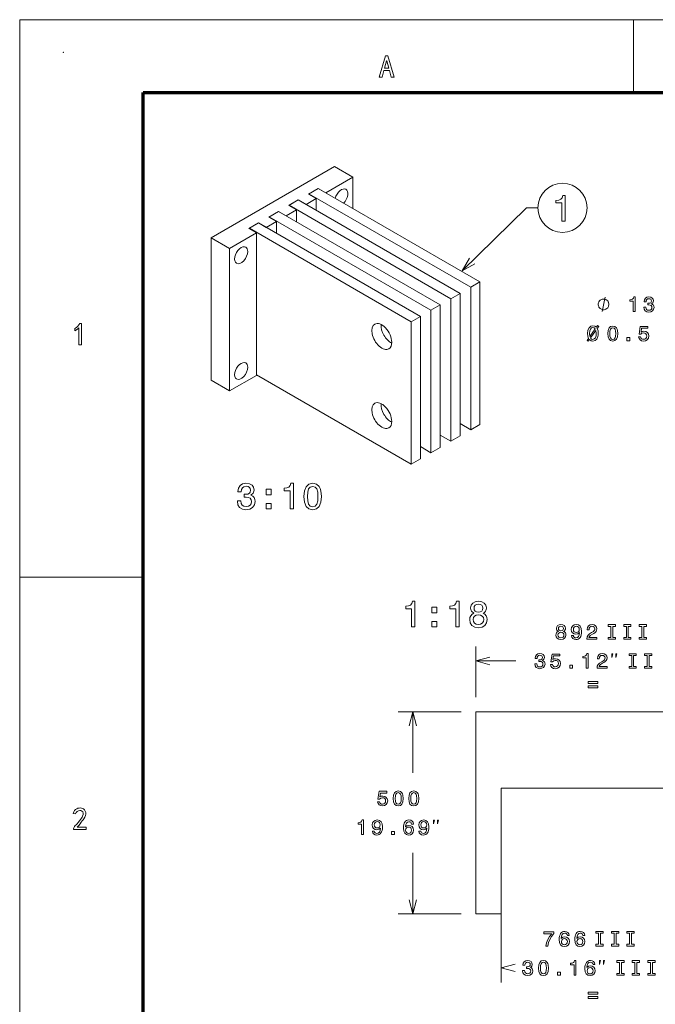
# Model space of a CAD drawing. Extents: x 0 to 297, y 0 to 420.
# Drawn here: x 0 to 88, y 285 to 420 of the extents above; entities that cross this region are included whole.
import ezdxf

# ---------------------------------------------------------------- set-up
doc = ezdxf.new("R2010")
doc.units = 0

msp = doc.modelspace()

# ---------------------------------------------------------------- linework, layer by layer
at = {"color": 7, "lineweight": 9}
for p, q in [((0, 420), (297, 420)), ((0, 0), (0, 420)), ((66.289246, 312.280853), (66.289246, 287.560486))]:
    msp.add_line(p, q, dxfattribs=at)
at = {"color": 7, "lineweight": 9, "ltscale": 0.25}
msp.add_line((84.5, 410), (84.5, 420), dxfattribs=at)
at = {"color": 7, "lineweight": 70}
for p, q in [((17, 10), (17, 410)), ((17, 410), (287, 410))]:
    msp.add_line(p, q, dxfattribs=at)
at = {"color": 7, "lineweight": 15, "ltscale": 0.489898}
for p, q in [((43.336014, 399.785767), (26.365463, 389.987793)), ((32.628662, 390.66449), (32.628662, 371.068573)), ((26.365463, 389.987793), (26.365463, 370.391876)), ((60.640694, 362.746429), (60.640694, 382.342346)), ((62.104401, 363.591492), (62.104401, 383.187408)), ((57.90419, 361.166504), (57.90419, 380.762421)), ((59.367897, 362.011566), (59.367897, 381.607483)), ((56.631401, 360.431641), (56.631401, 380.027557)), ((53.894897, 358.851715), (53.894897, 378.447632)), ((55.167679, 359.586578), (55.167679, 379.182495))]:
    msp.add_line(p, q, dxfattribs=at)
at = {"color": 7, "lineweight": 15, "ltscale": 0.073485}
for p, q in [((43.336014, 399.785767), (45.881607, 398.316071)), ((26.365463, 370.391876), (28.911041, 368.92218))]:
    msp.add_line(p, q, dxfattribs=at)
at = {"color": 7, "lineweight": 15, "ltscale": 0.107318}
for p, q in [((45.881607, 398.316071), (42.163986, 396.169708)), ((45.881607, 394.023346), (45.881607, 398.316071)), ((32.628662, 390.66449), (28.911041, 388.518127))]:
    msp.add_line(p, q, dxfattribs=at)
at = {"color": 7, "lineweight": 15, "ltscale": 0.038273}
for p, q in [((39.777512, 396.016602), (41.103333, 396.782074)), ((37.041, 394.436707), (38.366821, 395.202148))]:
    msp.add_line(p, q, dxfattribs=at)
at = {"color": 7, "lineweight": 15, "ltscale": 0.030618}
for p, q in [((39.777512, 396.016602), (40.838165, 395.404236)), ((42.163986, 396.169708), (41.103333, 396.782074))]:
    msp.add_line(p, q, dxfattribs=at)
at = {"color": 7, "lineweight": 15, "ltscale": 0.036742}
for p, q in [((41.103333, 396.782074), (39.830536, 396.047241)), ((38.366821, 395.202148), (37.09404, 394.467316)), ((63.377197, 383.922241), (62.104401, 383.187408)), ((57.90419, 380.762421), (56.631401, 380.027557)), ((55.167679, 379.182495), (53.894897, 378.447632)), ((57.90419, 361.166504), (56.631401, 360.431641)), ((55.167679, 359.586578), (53.894897, 358.851715))]:
    msp.add_line(p, q, dxfattribs=at)
at = {"color": 7, "lineweight": 15}
for p, q in [((62.104401, 383.187408), (39.830536, 396.047241)), ((63.377197, 383.922241), (41.103333, 396.782074)), ((59.367897, 381.607483), (37.09404, 394.467316)), ((60.640694, 382.342346), (38.366821, 395.202148)), ((56.631401, 380.027557), (34.357529, 392.88739)), ((57.90419, 380.762421), (35.630325, 393.622253)), ((55.167679, 379.182495), (32.893829, 392.042328)), ((53.894897, 378.447632), (31.621033, 391.307465)), ((32.628662, 371.129791), (53.894897, 358.851715)), ((112.344803, 324.780853), (62.789246, 324.780853)), ((62.789246, 324.780853), (62.789246, 297.003082)), ((66.289246, 314.280853), (108.844803, 314.280853))]:
    msp.add_line(p, q, dxfattribs=at)
at = {"color": 7, "lineweight": 15, "ltscale": 0.001531}
for p, q in [((39.830536, 396.047241), (39.830536, 395.985992)), ((37.09404, 394.467316), (37.09404, 394.406067)), ((34.357529, 392.88739), (34.357529, 392.826141))]:
    msp.add_line(p, q, dxfattribs=at)
at = {"color": 7, "lineweight": 15, "ltscale": 0.030619}
for p, q in [((37.041, 394.436707), (38.101669, 393.82431)), ((39.42749, 394.589783), (38.366821, 395.202148)), ((34.304489, 392.856781), (35.365158, 392.244385)), ((36.690979, 393.009857), (35.630325, 393.622253)), ((33.954483, 391.429932), (32.893829, 392.042328)), ((31.567993, 391.276855), (32.628662, 390.66449))]:
    msp.add_line(p, q, dxfattribs=at)
at = {"color": 7, "lineweight": 15, "ltscale": 0.040723}
for p, q in [((40.838165, 395.404236), (39.42749, 394.589783)), ((40.838165, 395.404236), (40.838165, 393.77533)), ((38.101669, 393.82431), (36.690979, 393.009857)), ((38.101669, 393.82431), (38.101669, 392.195404)), ((35.365158, 392.244385), (33.954483, 391.429932)), ((35.365158, 392.244385), (35.365158, 390.615479))]:
    msp.add_line(p, q, dxfattribs=at)
at = {"color": 7, "lineweight": 15, "ltscale": 0.038274}
for p, q in [((34.304489, 392.856781), (35.630325, 393.622253)), ((31.567993, 391.276855), (32.893829, 392.042328))]:
    msp.add_line(p, q, dxfattribs=at)
at = {"color": 7, "lineweight": 15, "ltscale": 0.036743}
for p, q in [((35.630325, 393.622253), (34.357529, 392.88739)), ((32.893829, 392.042328), (31.621033, 391.307465)), ((60.640694, 382.342346), (59.367897, 381.607483)), ((63.377197, 364.326355), (62.104401, 363.591492)), ((60.640694, 362.746429), (59.367897, 362.011566))]:
    msp.add_line(p, q, dxfattribs=at)
at = {"color": 7, "lineweight": 15, "ltscale": 0.00153}
msp.add_line((31.621033, 391.307465), (31.621033, 391.246246), dxfattribs=at)
at = {"color": 7, "lineweight": 15, "ltscale": 0.073484}
msp.add_line((26.365463, 389.987793), (28.911041, 388.518127), dxfattribs=at)
at = {"color": 7, "lineweight": 15, "ltscale": 0.489899}
msp.add_line((28.911041, 388.518127), (28.911041, 368.92218), dxfattribs=at)
at = {"color": 7, "lineweight": 15, "ltscale": 0.489897}
msp.add_line((63.377197, 364.326355), (63.377197, 383.922241), dxfattribs=at)
at = {"color": 7, "lineweight": 15, "ltscale": 0.107319}
msp.add_line((28.911041, 368.92218), (32.628662, 371.068573), dxfattribs=at)
at = {"color": 7, "lineweight": 15, "ltscale": 0.042254}
for p, q in [((60.640694, 364.436584), (62.104401, 363.591492)), ((57.904182, 362.856659), (59.367897, 362.011566)), ((55.167679, 361.276733), (56.631401, 360.431641))]:
    msp.add_line(p, q, dxfattribs=at)
at = {"color": 7, "lineweight": 9, "ltscale": 0.425}
msp.add_line((0, 343.333344), (17, 343.333344), dxfattribs=at)
at = {"color": 7, "lineweight": 9, "ltscale": 0.174971}
msp.add_line((62.789246, 326.780853), (62.789246, 333.779694), dxfattribs=at)
at = {"color": 7, "lineweight": 9, "ltscale": 0.137605}
msp.add_line((62.789246, 331.779694), (68.293442, 331.779694), dxfattribs=at)
at = {"color": 7, "lineweight": 9, "ltscale": 0.216658}
for p, q in [((60.789246, 324.780853), (52.122936, 324.780853)), ((60.789246, 297.003082), (52.122936, 297.003082))]:
    msp.add_line(p, q, dxfattribs=at)
at = {"color": 7, "lineweight": 9, "ltscale": 0.209722}
for p, q in [((54.122936, 316.391968), (54.122936, 324.780853)), ((54.122936, 297.003082), (54.122936, 305.391968))]:
    msp.add_line(p, q, dxfattribs=at)
at = {"color": 7, "lineweight": 15, "ltscale": 0.431944}
msp.add_line((66.289246, 297.003082), (66.289246, 314.280853), dxfattribs=at)
at = {"color": 7, "lineweight": 15, "ltscale": 0.0875}
msp.add_line((62.789246, 297.003082), (66.289246, 297.003082), dxfattribs=at)
at = {"color": 7, "lineweight": 9, "ltscale": 0.008019}
msp.add_line((66.289246, 289.560486), (66.610008, 289.560486), dxfattribs=at)
at = {"color": 7, "lineweight": 9}
for points in [[(51.559963, 412.084991), (51.150871, 412.084991), (50.912235, 412.988403), (50.162235, 412.988403), (49.923599, 412.084991), (49.514507, 412.084991), (50.366779, 415.033844), (50.707691, 415.033844)], [(50.827007, 413.312256), (50.554279, 414.35202), (50.520191, 414.35202), (50.247463, 413.312256)], [(74.649071, 392.294739), (75.108009, 392.294739), (75.108009, 395.819946), (74.765068, 395.819946), (74.674286, 395.512329), (74.492737, 395.305542), (74.215355, 395.184509), (73.832069, 395.144165), (73.832069, 394.786102), (74.649071, 394.786102)], [(81.125824, 380.839752), (81.125824, 380.906403), (81.092484, 381.039734), (81.059151, 381.13974), (81.025818, 381.206421), (80.959152, 381.306427), (80.859146, 381.406403), (80.759155, 381.473083), (80.692482, 381.506409), (80.592484, 381.539734), (80.459152, 381.57309), (80.392487, 381.57309), (80.325813, 381.57309), (80.19249, 381.539734), (80.092484, 381.506409), (80.025818, 381.473083), (79.925819, 381.406403), (79.825821, 381.306427), (79.759148, 381.206421), (79.725815, 381.13974), (79.692482, 381.039734), (79.659149, 380.906403), (79.659149, 380.839752), (79.659149, 380.773071), (79.692482, 380.63974), (79.725815, 380.539734), (79.759148, 380.473083), (79.825821, 380.373077), (79.925819, 380.273071), (80.025818, 380.206421), (80.092484, 380.173096), (80.19249, 380.13974), (80.325813, 380.106415), (80.392487, 380.106415), (80.459152, 380.106415), (80.592484, 380.13974), (80.692482, 380.173096), (80.759155, 380.206421), (80.859146, 380.273071), (80.959152, 380.373077), (81.025818, 380.473083), (81.059151, 380.539734), (81.092484, 380.63974), (81.125824, 380.773071)], [(84.481384, 379.839752), (84.743637, 379.839752), (84.743637, 381.854156), (84.547668, 381.854156), (84.495796, 381.678375), (84.392044, 381.560211), (84.233551, 381.491058), (84.014526, 381.467987), (84.014526, 381.263367), (84.481384, 381.263367)], [(85.94191, 380.467987), (85.94191, 380.447815), (85.988014, 380.171173), (86.123466, 379.963654), (86.336716, 379.831116), (86.619141, 379.782104), (86.918846, 379.831116), (87.143639, 379.957916), (87.287735, 380.159637), (87.3396, 380.419006), (87.316544, 380.58902), (87.253143, 380.727356), (87.149399, 380.833984), (87.01107, 380.911804), (87.198395, 381.067413), (87.264671, 381.315247), (87.221451, 381.540039), (87.097519, 381.710052), (86.895798, 381.816681), (86.619141, 381.854156), (86.359772, 381.808044), (86.160927, 381.681244), (86.031242, 381.479523), (85.988014, 381.211517), (85.988014, 381.191345), (86.244499, 381.191345), (86.267548, 381.375763), (86.342484, 381.508331), (86.463516, 381.58902), (86.633553, 381.617859), (86.783401, 381.594788), (86.892914, 381.534271), (86.959198, 381.436279), (86.98513, 381.303711), (86.959198, 381.162506), (86.890038, 381.067413), (86.768997, 381.009766), (86.604729, 380.992493), (86.49234, 380.995361), (86.49234, 380.7677), (86.633553, 380.773468), (86.815109, 380.747528), (86.950554, 380.678375), (87.03125, 380.565979), (87.060059, 380.419006), (87.028366, 380.251862), (86.944786, 380.12793), (86.812225, 380.05011), (86.636436, 380.02417), (86.45488, 380.053009), (86.322311, 380.139465), (86.238739, 380.277802), (86.207031, 380.467987)], [(8.167917, 377.620819), (8.006933, 377.474976), (7.819433, 377.332916), (7.605418, 377.194672), (7.605418, 377.518524), (7.808898, 377.6698), (7.993202, 377.833862), (8.15833, 378.010712), (8.304281, 378.200348), (8.508827, 378.200348), (8.508827, 375.268524), (8.167917, 375.268524)], [(78.290405, 375.776337), (78.44603, 375.995361), (78.665047, 375.836853), (78.930176, 375.785004), (79.235649, 375.854156), (79.469086, 376.061646), (79.616051, 376.398834), (79.656403, 376.61496), (79.670807, 376.862793), (79.639114, 377.20285), (79.520958, 377.525635), (79.719803, 377.813812), (79.561302, 377.908905), (79.408569, 377.681244), (79.201073, 377.839752), (78.930176, 377.894501), (78.621819, 377.822449), (78.388382, 377.620728), (78.241417, 377.289307), (78.189545, 376.839752), (78.215477, 376.485291), (78.33075, 376.151001), (78.140549, 375.880096)], [(79.247177, 377.456451), (78.52095, 376.407471), (78.466194, 376.839752), (78.497902, 377.188446), (78.592995, 377.444946), (78.737091, 377.600555), (78.930176, 377.655304), (79.114616, 377.603424)], [(78.60453, 376.225922), (79.336517, 377.266266), (79.394157, 376.854156), (79.359566, 376.496796), (79.264473, 376.237427), (79.117493, 376.078949), (78.930176, 376.027069), (78.742859, 376.073181)], [(80.97052, 376.816681), (81.013748, 376.364258), (81.149193, 376.041473), (81.365341, 375.84552), (81.665047, 375.782104), (81.961884, 375.84552), (82.178017, 376.041473), (82.310577, 376.364258), (82.356689, 376.816681), (82.310577, 377.266266), (82.255829, 377.444946), (82.178017, 377.591919), (81.961884, 377.787872), (81.665047, 377.854156), (81.365341, 377.787872), (81.149193, 377.58902), (81.013748, 377.266266)], [(81.247185, 376.816681), (81.270233, 377.165405), (81.342278, 377.416107), (81.471962, 377.56308), (81.665047, 377.61496), (81.855247, 377.56308), (81.984932, 377.416107), (82.056976, 377.165405), (82.08004, 376.816681), (82.056976, 376.465118), (81.984932, 376.214386), (81.855247, 376.067413), (81.665047, 376.018433), (81.471962, 376.067413), (81.342278, 376.214386), (81.270233, 376.465118)], [(85.220093, 376.361359), (85.283493, 376.125061), (85.424706, 375.940613), (85.632202, 375.825348), (85.897331, 375.782104), (86.188393, 375.833984), (86.416061, 375.975189), (86.56015, 376.199982), (86.614914, 376.488159), (86.565918, 376.756165), (86.427582, 376.966553), (86.211449, 377.10199), (85.931908, 377.151001), (85.715775, 377.116394), (85.548622, 377.021301), (85.629318, 377.560211), (86.505394, 377.560211), (86.505394, 377.796509), (85.436234, 377.796509), (85.27774, 376.735992), (85.508278, 376.735992), (85.675423, 376.87146), (85.888687, 376.920441), (86.07312, 376.888733), (86.214333, 376.796509), (86.303665, 376.655304), (86.335373, 376.473755), (86.303665, 376.292206), (86.211449, 376.151001), (86.070236, 376.061646), (85.888687, 376.029938), (85.735947, 376.05011), (85.61779, 376.116394), (85.531342, 376.220154), (85.488106, 376.361359)], [(83.601074, 375.839752), (83.998764, 375.839752), (83.998764, 376.269135), (83.601074, 376.269135)], [(29.968966, 353.794189), (29.968966, 353.758881), (30.049658, 353.274719), (30.28669, 352.911621), (30.659887, 352.679626), (31.154123, 352.593903), (31.678619, 352.679626), (32.071991, 352.90155), (32.324154, 353.254547), (32.414932, 353.708466), (32.374584, 354.006012), (32.263634, 354.248077), (32.082077, 354.434662), (31.840004, 354.570831), (32.167812, 354.84317), (32.283806, 355.276886), (32.20816, 355.670258), (31.991301, 355.967804), (31.638273, 356.154419), (31.154123, 356.219971), (30.700233, 356.139282), (30.352251, 355.917389), (30.125305, 355.564362), (30.049658, 355.095337), (30.049658, 355.060028), (30.498505, 355.060028), (30.538851, 355.382813), (30.669975, 355.614807), (30.88179, 355.756012), (31.17934, 355.806427), (31.441587, 355.766083), (31.63323, 355.660187), (31.749226, 355.488708), (31.794615, 355.256714), (31.749226, 355.009613), (31.628187, 354.84317), (31.416372, 354.74231), (31.128908, 354.712067), (30.932222, 354.717102), (30.932222, 354.318695), (31.17934, 354.328766), (31.497063, 354.283386), (31.734095, 354.162354), (31.875305, 353.965668), (31.925737, 353.708466), (31.870262, 353.415955), (31.724009, 353.199097), (31.49202, 353.062927), (31.184383, 353.017517), (30.866661, 353.067963), (30.634672, 353.219269), (30.488419, 353.461334), (30.432943, 353.794189)], [(33.927898, 354.65155), (34.623863, 354.65155), (34.623863, 355.402985), (33.927898, 355.402985)], [(37.221127, 352.694763), (37.680061, 352.694763), (37.680061, 356.219971), (37.33712, 356.219971), (37.246346, 355.912354), (37.064789, 355.705566), (36.787411, 355.584534), (36.404125, 355.544189), (36.404125, 355.186127), (37.221127, 355.186127)], [(39.132511, 354.404419), (39.20816, 353.61264), (39.44519, 353.047791), (39.823433, 352.704865), (40.347931, 352.593903), (40.867382, 352.704865), (41.245621, 353.047791), (41.477612, 353.61264), (41.558304, 354.404419), (41.477612, 355.191162), (41.38179, 355.503845), (41.245621, 355.761047), (40.867382, 356.103973), (40.347931, 356.219971), (39.823433, 356.103973), (39.44519, 355.756012), (39.20816, 355.191162)], [(39.616661, 354.404419), (39.657005, 355.014648), (39.783089, 355.4534), (40.010033, 355.710602), (40.347931, 355.801392), (40.680782, 355.710602), (40.907726, 355.4534), (41.033806, 355.014648), (41.074154, 354.404419), (41.033806, 353.789154), (40.907726, 353.350372), (40.680782, 353.09317), (40.347931, 353.007446), (40.010033, 353.09317), (39.783089, 353.350372), (39.657005, 353.789154)], [(33.927898, 352.694763), (34.623863, 352.694763), (34.623863, 353.446198), (33.927898, 353.446198)], [(53.970627, 336.463684), (54.429562, 336.463684), (54.429562, 339.988892), (54.08662, 339.988892), (53.995842, 339.681274), (53.814285, 339.474487), (53.536911, 339.353455), (53.153625, 339.31311), (53.153625, 338.955048), (53.970627, 338.955048)], [(60.042675, 336.463684), (60.50161, 336.463684), (60.50161, 339.988892), (60.158669, 339.988892), (60.06789, 339.681274), (59.886333, 339.474487), (59.608955, 339.353455), (59.22567, 339.31311), (59.22567, 338.955048), (60.042675, 338.955048)], [(62.544113, 338.349854), (62.286911, 338.208649), (62.110397, 338.011963), (61.999447, 337.764832), (61.964142, 337.467285), (62.044834, 337.018433), (62.276825, 336.670471), (62.655067, 336.448547), (63.169476, 336.362823), (63.678841, 336.448547), (64.057083, 336.670471), (64.28907, 337.018433), (64.374802, 337.467285), (64.334457, 337.764832), (64.228554, 338.011963), (64.046997, 338.208649), (63.794838, 338.349854), (63.996567, 338.470886), (64.137772, 338.637329), (64.223511, 338.83905), (64.253769, 339.086151), (64.17308, 339.444244), (63.961262, 339.731689), (63.618324, 339.918304), (63.169476, 339.988892), (62.715584, 339.918304), (62.372646, 339.731689), (62.155785, 339.444244), (62.080139, 339.086151), (62.105354, 338.83905), (62.19109, 338.637329)], [(56.749447, 338.420471), (57.445412, 338.420471), (57.445412, 339.171906), (56.749447, 339.171906)], [(62.559242, 339.045807), (62.59959, 339.267731), (62.720627, 339.439178), (62.91227, 339.545105), (63.169476, 339.585449), (63.421638, 339.545105), (63.613281, 339.439178), (63.734314, 339.267731), (63.779705, 339.045807), (63.734314, 338.818878), (63.613281, 338.642365), (63.421638, 338.526367), (63.169476, 338.491058), (62.91227, 338.531403), (62.720627, 338.642365), (62.59959, 338.818878)], [(62.448296, 337.477386), (62.493683, 337.744659), (62.639938, 337.946381), (62.866882, 338.077515), (63.169476, 338.122894), (63.467026, 338.077515), (63.69397, 337.946381), (63.840225, 337.744659), (63.890656, 337.477386), (63.840225, 337.189911), (63.69397, 336.973053), (63.467026, 336.831848), (63.169476, 336.786438), (62.866882, 336.831848), (62.639938, 336.973053), (62.493683, 337.189911)], [(56.749447, 336.463684), (57.445412, 336.463684), (57.445412, 337.215118), (56.749447, 337.215118)], [(74.17173, 335.857513), (74.024757, 335.776825), (73.923897, 335.664429), (73.860497, 335.523224), (73.840324, 335.35318), (73.886429, 335.09671), (74.018997, 334.897858), (74.235138, 334.771057), (74.529083, 334.722046), (74.820145, 334.771057), (75.036285, 334.897858), (75.168854, 335.09671), (75.217842, 335.35318), (75.194786, 335.523224), (75.13427, 335.664429), (75.030525, 335.776825), (74.886429, 335.857513), (75.001701, 335.926666), (75.082397, 336.02179), (75.131386, 336.137054), (75.148682, 336.278259), (75.10257, 336.48288), (74.981529, 336.647125), (74.785568, 336.753754), (74.529083, 336.794098), (74.269714, 336.753754), (74.073753, 336.647125), (73.949829, 336.48288), (73.906601, 336.278259), (73.921013, 336.137054), (73.970001, 336.02179)], [(74.180382, 336.255188), (74.20343, 336.382019), (74.272598, 336.47998), (74.382111, 336.540497), (74.529083, 336.563568), (74.673172, 336.540497), (74.782684, 336.47998), (74.851852, 336.382019), (74.877785, 336.255188), (74.851852, 336.125519), (74.782684, 336.024658), (74.673172, 335.958374), (74.529083, 335.938202), (74.382111, 335.961243), (74.272598, 336.024658), (74.20343, 336.125519)], [(75.972313, 335.275391), (76.015541, 335.047699), (76.139458, 334.871918), (76.335419, 334.762421), (76.594788, 334.722046), (76.764816, 334.742249), (76.917557, 334.794098), (77.047241, 334.883453), (77.156746, 335.010254), (77.243202, 335.168762), (77.306602, 335.364716), (77.34407, 335.589508), (77.358475, 335.848877), (77.309486, 336.255188), (77.168274, 336.552032), (76.943489, 336.730713), (76.635132, 336.794098), (76.352715, 336.742249), (76.139458, 336.603912), (76.001129, 336.390656), (75.955017, 336.12265), (76.001129, 335.845978), (76.136574, 335.63562), (76.338303, 335.503052), (76.594788, 335.459808), (76.865685, 335.514557), (77.07029, 335.681702), (77.024185, 335.361816), (76.931961, 335.134155), (76.790756, 334.998718), (76.597672, 334.955505), (76.447815, 334.975677), (76.338303, 335.039063), (76.266258, 335.139923), (76.237442, 335.275391)], [(76.234558, 336.125519), (76.263374, 336.304199), (76.34407, 336.445404), (76.470871, 336.534729), (76.635132, 336.566437), (76.805161, 336.534729), (76.934845, 336.445404), (77.015541, 336.307068), (77.047241, 336.128418), (77.015541, 335.946838), (76.934845, 335.811401), (76.802284, 335.727814), (76.626488, 335.699005), (76.467987, 335.727814), (76.34407, 335.811401), (76.263374, 335.94397)], [(78.095657, 334.779694), (79.470291, 334.779694), (79.470291, 335.027527), (78.383835, 335.027527), (78.444359, 335.162994), (78.548103, 335.275391), (78.867989, 335.47998), (79.038017, 335.566437), (79.228218, 335.690369), (79.363663, 335.834442), (79.441475, 336.004486), (79.470291, 336.197571), (79.421303, 336.439636), (79.285858, 336.629852), (79.078362, 336.750885), (78.810349, 336.794098), (78.533691, 336.745117), (78.323318, 336.60968), (78.187874, 336.393524), (78.141762, 336.108215), (78.141762, 336.067871), (78.404007, 336.067871), (78.404007, 336.090942), (78.429947, 336.286896), (78.507759, 336.431), (78.631676, 336.523224), (78.795944, 336.554932), (78.963089, 336.526093), (79.087006, 336.454041), (79.167702, 336.341675), (79.196518, 336.200439), (79.176346, 336.067871), (79.12159, 335.955505), (79.029373, 335.857513), (78.902573, 335.771057), (78.732544, 335.678833), (78.450119, 335.500153), (78.251274, 335.309967), (78.133118, 335.079407), (78.095657, 334.78833)], [(81.401131, 335.02179), (81.032257, 335.02179), (81.032257, 334.779694), (82.035133, 334.779694), (82.035133, 335.02179), (81.66626, 335.02179), (81.66626, 336.537628), (82.035133, 336.537628), (82.035133, 336.779694), (81.032257, 336.779694), (81.032257, 336.537628), (81.401131, 336.537628)], [(83.536003, 335.02179), (83.167122, 335.02179), (83.167122, 334.779694), (84.170006, 334.779694), (84.170006, 335.02179), (83.801132, 335.02179), (83.801132, 336.537628), (84.170006, 336.537628), (84.170006, 336.779694), (83.167122, 336.779694), (83.167122, 336.537628), (83.536003, 336.537628)], [(85.670868, 335.02179), (85.301994, 335.02179), (85.301994, 334.779694), (86.304878, 334.779694), (86.304878, 335.02179), (85.935997, 335.02179), (85.935997, 336.537628), (86.304878, 336.537628), (86.304878, 336.779694), (85.301994, 336.779694), (85.301994, 336.537628), (85.670868, 336.537628)], [(74.116982, 335.358948), (74.142914, 335.511688), (74.226486, 335.626953), (74.356171, 335.701904), (74.529083, 335.727814), (74.699112, 335.701904), (74.828796, 335.626953), (74.912369, 335.511688), (74.941185, 335.358948), (74.912369, 335.194672), (74.828796, 335.07077), (74.699112, 334.990082), (74.529083, 334.964142), (74.356171, 334.990082), (74.226486, 335.07077), (74.142914, 335.194672)], [(70.934654, 331.407928), (70.934654, 331.387756), (70.980766, 331.111115), (71.116211, 330.903625), (71.329468, 330.771057), (71.611885, 330.722046), (71.911598, 330.771057), (72.136383, 330.897858), (72.280472, 331.099579), (72.332352, 331.358948), (72.309296, 331.528992), (72.245895, 331.667297), (72.142151, 331.773926), (72.003815, 331.851746), (72.191139, 332.007355), (72.257423, 332.255188), (72.214195, 332.47998), (72.090271, 332.650024), (71.888542, 332.756653), (71.611885, 332.794098), (71.352524, 332.747986), (71.153671, 332.621185), (71.023987, 332.419464), (70.980766, 332.151459), (70.980766, 332.131287), (71.237244, 332.131287), (71.2603, 332.315735), (71.335236, 332.448303), (71.456268, 332.528992), (71.626297, 332.5578), (71.776154, 332.534729), (71.885666, 332.474213), (71.951942, 332.376251), (71.977882, 332.243683), (71.951942, 332.102478), (71.882782, 332.007355), (71.761742, 331.949738), (71.597481, 331.932434), (71.485085, 331.935303), (71.485085, 331.707642), (71.626297, 331.713409), (71.807854, 331.687469), (71.943298, 331.618317), (72.023994, 331.50592), (72.052811, 331.358948), (72.021111, 331.191803), (71.937538, 331.067871), (71.80497, 330.990082), (71.629181, 330.964142), (71.447624, 330.99295), (71.315056, 331.079407), (71.231483, 331.217743), (71.199783, 331.407928)], [(73.081055, 331.3013), (73.144455, 331.065002), (73.28566, 330.880554), (73.493156, 330.765289), (73.758286, 330.722046), (74.049355, 330.773926), (74.277016, 330.915161), (74.421112, 331.139923), (74.475868, 331.428101), (74.426872, 331.696136), (74.288544, 331.906494), (74.072403, 332.041931), (73.79287, 332.090942), (73.576729, 332.056366), (73.409584, 331.961243), (73.490273, 332.500153), (74.366356, 332.500153), (74.366356, 332.736481), (73.297188, 332.736481), (73.138687, 331.675964), (73.36924, 331.675964), (73.536385, 331.811401), (73.749641, 331.860382), (73.934082, 331.828674), (74.075287, 331.736481), (74.164627, 331.595276), (74.196327, 331.413696), (74.164627, 331.232147), (74.072403, 331.090942), (73.931198, 331.001587), (73.749641, 330.96991), (73.596901, 330.990082), (73.478745, 331.056366), (73.392288, 331.160095), (73.34906, 331.3013)], [(78.013618, 330.779694), (78.275864, 330.779694), (78.275864, 332.794098), (78.079903, 332.794098), (78.02803, 332.618317), (77.924278, 332.500153), (77.765778, 332.431), (77.546761, 332.407928), (77.546761, 332.203339), (78.013618, 332.203339)], [(79.497192, 330.779694), (80.871834, 330.779694), (80.871834, 331.027527), (79.785378, 331.027527), (79.845894, 331.162994), (79.949638, 331.275391), (80.269524, 331.47998), (80.439552, 331.566437), (80.629761, 331.690369), (80.765205, 331.834442), (80.843018, 332.004486), (80.871834, 332.197571), (80.822838, 332.439636), (80.687393, 332.629852), (80.479904, 332.750885), (80.211891, 332.794098), (79.935234, 332.745117), (79.724861, 332.60968), (79.589409, 332.393524), (79.543304, 332.108215), (79.543304, 332.067871), (79.80555, 332.067871), (79.80555, 332.090942), (79.83149, 332.286896), (79.909294, 332.431), (80.033218, 332.523224), (80.197479, 332.554932), (80.364624, 332.526093), (80.488548, 332.454041), (80.569237, 332.341675), (80.598061, 332.200439), (80.577881, 332.067871), (80.523132, 331.955505), (80.430908, 331.857513), (80.304108, 331.771057), (80.134079, 331.678833), (79.851662, 331.500153), (79.652809, 331.309967), (79.534653, 331.079407), (79.497192, 330.78833)], [(81.534462, 332.246368), (81.667793, 332.779694), (81.534462, 332.779694)], [(82.067795, 332.246368), (82.201126, 332.779694), (82.067795, 332.779694)], [(84.269333, 331.02179), (83.900459, 331.02179), (83.900459, 330.779694), (84.903336, 330.779694), (84.903336, 331.02179), (84.534462, 331.02179), (84.534462, 332.537628), (84.903336, 332.537628), (84.903336, 332.779694), (83.900459, 332.779694), (83.900459, 332.537628), (84.269333, 332.537628)], [(86.404205, 331.02179), (86.035324, 331.02179), (86.035324, 330.779694), (87.038208, 330.779694), (87.038208, 331.02179), (86.669334, 331.02179), (86.669334, 332.537628), (87.038208, 332.537628), (87.038208, 332.779694), (86.035324, 332.779694), (86.035324, 332.537628), (86.404205, 332.537628)], [(75.731773, 330.779694), (76.129471, 330.779694), (76.129471, 331.209106), (75.731773, 331.209106)], [(79.614441, 328.959076), (78.274384, 328.959076), (78.274384, 328.679565), (79.614441, 328.679565)], [(79.614441, 328.353912), (78.274384, 328.353912), (78.274384, 328.074371), (79.614441, 328.074371)], [(49.273365, 312.413574), (49.336769, 312.177277), (49.477978, 311.992828), (49.685474, 311.877563), (49.9506, 311.83432), (50.241665, 311.8862), (50.469334, 312.027405), (50.613422, 312.252197), (50.668179, 312.540375), (50.61919, 312.808411), (50.480858, 313.018768), (50.264725, 313.154205), (49.985184, 313.203217), (49.769043, 313.16864), (49.601898, 313.073517), (49.68259, 313.612427), (50.55867, 313.612427), (50.55867, 313.848755), (49.489506, 313.848755), (49.331005, 312.788239), (49.56155, 312.788239), (49.728699, 312.923676), (49.941956, 312.972656), (50.126392, 312.940948), (50.267601, 312.848755), (50.356941, 312.70752), (50.388641, 312.52597), (50.356941, 312.344421), (50.264725, 312.203217), (50.123512, 312.113861), (49.941956, 312.082184), (49.789219, 312.102356), (49.671062, 312.16864), (49.584606, 312.272369), (49.541378, 312.413574)], [(51.42841, 312.868927), (51.471638, 312.416473), (51.607086, 312.093689), (51.823223, 311.897736), (52.122936, 311.83432), (52.419765, 311.897736), (52.635906, 312.093689), (52.768471, 312.416473), (52.814579, 312.868927), (52.768471, 313.318481), (52.713715, 313.497162), (52.635906, 313.644135), (52.419765, 313.840088), (52.122936, 313.906372), (51.823223, 313.840088), (51.607086, 313.641235), (51.471638, 313.318481)], [(51.705067, 312.868927), (51.728123, 313.217621), (51.800167, 313.468353), (51.929852, 313.615326), (52.122936, 313.667175), (52.313137, 313.615326), (52.442822, 313.468353), (52.514866, 313.217621), (52.537922, 312.868927), (52.514866, 312.517334), (52.442822, 312.266602), (52.313137, 312.119629), (52.122936, 312.070648), (51.929852, 312.119629), (51.800167, 312.266602), (51.728123, 312.517334)], [(53.563282, 312.868927), (53.60651, 312.416473), (53.741959, 312.093689), (53.958092, 311.897736), (54.257805, 311.83432), (54.554638, 311.897736), (54.770775, 312.093689), (54.903339, 312.416473), (54.949451, 312.868927), (54.903339, 313.318481), (54.848587, 313.497162), (54.770775, 313.644135), (54.554638, 313.840088), (54.257805, 313.906372), (53.958092, 313.840088), (53.741959, 313.641235), (53.60651, 313.318481)], [(53.839939, 312.868927), (53.862995, 313.217621), (53.93504, 313.468353), (54.06472, 313.615326), (54.257805, 313.667175), (54.448009, 313.615326), (54.57769, 313.468353), (54.649738, 313.217621), (54.672791, 312.868927), (54.649738, 312.517334), (54.57769, 312.266602), (54.448009, 312.119629), (54.257805, 312.070648), (54.06472, 312.119629), (53.93504, 312.266602), (53.862995, 312.517334)], [(7.417918, 308.670197), (7.452009, 308.834991), (7.531554, 308.988403), (7.656554, 309.130432), (7.774807, 309.247101), (7.907974, 309.392517), (8.056057, 309.566681), (8.219054, 309.769653), (8.374594, 309.974731), (8.500304, 310.155304), (8.596185, 310.311371), (8.662236, 310.442932), (8.732549, 310.66452), (8.73894, 310.85202), (8.685674, 311.007568), (8.577008, 311.13327), (8.429992, 311.212128), (8.261667, 311.22702), (8.086952, 311.184418), (7.920759, 311.090668), (7.778003, 310.941528), (7.6736, 310.732697), (7.349736, 310.783844), (7.449168, 311.021545), (7.565645, 311.211884), (7.699168, 311.354858), (7.849736, 311.456207), (8.017349, 311.521545), (8.202008, 311.550903), (8.36394, 311.557281), (8.508827, 311.542358), (8.647321, 311.499756), (8.790077, 311.423065), (8.922179, 311.305878), (9.028713, 311.141815), (9.092633, 310.93512), (9.096895, 310.690094), (9.056175, 310.502594), (8.968107, 310.292358), (8.83269, 310.059418), (8.740834, 309.925659), (8.624357, 309.768707), (8.483258, 309.588531), (8.317539, 309.385162), (8.127198, 309.1586), (7.912236, 308.908844), (9.139508, 308.908844), (9.139508, 308.60202), (7.417918, 308.60202)], [(47.067989, 307.891968), (47.330238, 307.891968), (47.330238, 309.906372), (47.134274, 309.906372), (47.082397, 309.730591), (46.978653, 309.612427), (46.820148, 309.543274), (46.601131, 309.520203), (46.601131, 309.315613), (47.067989, 309.315613)], [(48.563091, 308.387634), (48.606319, 308.159973), (48.73024, 307.984192), (48.926205, 307.874695), (49.18557, 307.83432), (49.355598, 307.854492), (49.508335, 307.906372), (49.63802, 307.995728), (49.747528, 308.122528), (49.833984, 308.281006), (49.897388, 308.47699), (49.934849, 308.701782), (49.949261, 308.961121), (49.900269, 309.367462), (49.759056, 309.664307), (49.534271, 309.842987), (49.225914, 309.906372), (48.943497, 309.854492), (48.73024, 309.716187), (48.591908, 309.50293), (48.545799, 309.234924), (48.591908, 308.958252), (48.727356, 308.747864), (48.929085, 308.615326), (49.18557, 308.572083), (49.456463, 308.626831), (49.661076, 308.793976), (49.614964, 308.474091), (49.522747, 308.246429), (49.381535, 308.110992), (49.188454, 308.067749), (49.038593, 308.087952), (48.929085, 308.151337), (48.85704, 308.252197), (48.82822, 308.387634)], [(48.825336, 309.237793), (48.854156, 309.416473), (48.934849, 309.557678), (49.061649, 309.647003), (49.225914, 309.678711), (49.395947, 309.647003), (49.525627, 309.557678), (49.606319, 309.419342), (49.63802, 309.240662), (49.606319, 309.059113), (49.525627, 308.923676), (49.393063, 308.840088), (49.21727, 308.811279), (49.058769, 308.840088), (48.934849, 308.923676), (48.854156, 309.056244)], [(54.216118, 309.353058), (54.161366, 309.586487), (54.034565, 309.759399), (53.838596, 309.868927), (53.584995, 309.906372), (53.414967, 309.8862), (53.267994, 309.831451), (53.138309, 309.742126), (53.028797, 309.615326), (52.942341, 309.456818), (52.878944, 309.263733), (52.838596, 309.036072), (52.827072, 308.779572), (52.87318, 308.370361), (53.014389, 308.073517), (53.242054, 307.894867), (53.553295, 307.83432), (53.832832, 307.8862), (54.046089, 308.021667), (54.184418, 308.234924), (54.23341, 308.505798), (54.184418, 308.779572), (54.051853, 308.98996), (53.847244, 309.122528), (53.593639, 309.16864), (53.319866, 309.110992), (53.115253, 308.946716), (53.158482, 309.263733), (53.250698, 309.491394), (53.391911, 309.626831), (53.587879, 309.672943), (53.731968, 309.649902), (53.84148, 309.589386), (53.913525, 309.488525), (53.950989, 309.353058)], [(53.953873, 308.50293), (53.922169, 308.321381), (53.84148, 308.183044), (53.711796, 308.09082), (53.550411, 308.062012), (53.380386, 308.09082), (53.250698, 308.180145), (53.16713, 308.318481), (53.141193, 308.500031), (53.17001, 308.678711), (53.250698, 308.814148), (53.383263, 308.900604), (53.561939, 308.932312), (53.71756, 308.900604), (53.84148, 308.817047), (53.922169, 308.68161)], [(54.967701, 308.387634), (55.010933, 308.159973), (55.13485, 307.984192), (55.330818, 307.874695), (55.590183, 307.83432), (55.760208, 307.854492), (55.912949, 307.906372), (56.042633, 307.995728), (56.152142, 308.122528), (56.238598, 308.281006), (56.302002, 308.47699), (56.339462, 308.701782), (56.353874, 308.961121), (56.304882, 309.367462), (56.16367, 309.664307), (55.938885, 309.842987), (55.630527, 309.906372), (55.348106, 309.854492), (55.13485, 309.716187), (54.996521, 309.50293), (54.950413, 309.234924), (54.996521, 308.958252), (55.131969, 308.747864), (55.333698, 308.615326), (55.590183, 308.572083), (55.861076, 308.626831), (56.065689, 308.793976), (56.019577, 308.474091), (55.927361, 308.246429), (55.786148, 308.110992), (55.593063, 308.067749), (55.443207, 308.087952), (55.333698, 308.151337), (55.26165, 308.252197), (55.232834, 308.387634)], [(55.22995, 309.237793), (55.25877, 309.416473), (55.339462, 309.557678), (55.466263, 309.647003), (55.630527, 309.678711), (55.80056, 309.647003), (55.930241, 309.557678), (56.010933, 309.419342), (56.042633, 309.240662), (56.010933, 309.059113), (55.930241, 308.923676), (55.797676, 308.840088), (55.62188, 308.811279), (55.463379, 308.840088), (55.339462, 308.923676), (55.25877, 309.056244)], [(56.993446, 309.358643), (57.126778, 309.891968), (56.993446, 309.891968)], [(57.526779, 309.358643), (57.66011, 309.891968), (57.526779, 309.891968)], [(51.190758, 307.891968), (51.588455, 307.891968), (51.588455, 308.321381), (51.190758, 308.321381)], [(72.445076, 292.560486), (72.736137, 292.560486), (72.831238, 293.03598), (72.998383, 293.479797), (73.234695, 293.891907), (73.543053, 294.278076), (73.543053, 294.517273), (72.171295, 294.517273), (72.171295, 294.255005), (73.266396, 294.255005), (72.949394, 293.865967), (72.710205, 293.459625), (72.543053, 293.027344)], [(75.672165, 294.021576), (75.617409, 294.255005), (75.490608, 294.427917), (75.29464, 294.537445), (75.041039, 294.57489), (74.87101, 294.554718), (74.724037, 294.499969), (74.594353, 294.410645), (74.48484, 294.283844), (74.398392, 294.125336), (74.334984, 293.932251), (74.29464, 293.70459), (74.283112, 293.44809), (74.329224, 293.038879), (74.470436, 292.742035), (74.698097, 292.563354), (75.009338, 292.502838), (75.288879, 292.554718), (75.502136, 292.690186), (75.640465, 292.903442), (75.689453, 293.174316), (75.640465, 293.44809), (75.507896, 293.658478), (75.303284, 293.791046), (75.049683, 293.837158), (74.775909, 293.77951), (74.571297, 293.615234), (74.614525, 293.932251), (74.706741, 294.159912), (74.847954, 294.295349), (75.043922, 294.341461), (75.188011, 294.31842), (75.297523, 294.257904), (75.369568, 294.157043), (75.407036, 294.021576)], [(77.807037, 294.021576), (77.752281, 294.255005), (77.625481, 294.427917), (77.429512, 294.537445), (77.175911, 294.57489), (77.005882, 294.554718), (76.85891, 294.499969), (76.729225, 294.410645), (76.619713, 294.283844), (76.533257, 294.125336), (76.469856, 293.932251), (76.429512, 293.70459), (76.417984, 293.44809), (76.464096, 293.038879), (76.605301, 292.742035), (76.83297, 292.563354), (77.144211, 292.502838), (77.423752, 292.554718), (77.637009, 292.690186), (77.77533, 292.903442), (77.824326, 293.174316), (77.77533, 293.44809), (77.642769, 293.658478), (77.438156, 293.791046), (77.184555, 293.837158), (76.910782, 293.77951), (76.706169, 293.615234), (76.749397, 293.932251), (76.841614, 294.159912), (76.982826, 294.295349), (77.178795, 294.341461), (77.322884, 294.31842), (77.432396, 294.257904), (77.50444, 294.157043), (77.541901, 294.021576)], [(79.717697, 292.802551), (79.348816, 292.802551), (79.348816, 292.560486), (80.3517, 292.560486), (80.3517, 292.802551), (79.982826, 292.802551), (79.982826, 294.31842), (80.3517, 294.31842), (80.3517, 294.560486), (79.348816, 294.560486), (79.348816, 294.31842), (79.717697, 294.31842)], [(81.85257, 292.802551), (81.483688, 292.802551), (81.483688, 292.560486), (82.486572, 292.560486), (82.486572, 292.802551), (82.117699, 292.802551), (82.117699, 294.31842), (82.486572, 294.31842), (82.486572, 294.560486), (81.483688, 294.560486), (81.483688, 294.31842), (81.85257, 294.31842)], [(83.987434, 292.802551), (83.618561, 292.802551), (83.618561, 292.560486), (84.621445, 292.560486), (84.621445, 292.802551), (84.252563, 292.802551), (84.252563, 294.31842), (84.621445, 294.31842), (84.621445, 294.560486), (83.618561, 294.560486), (83.618561, 294.31842), (83.987434, 294.31842)], [(75.409912, 293.171448), (75.378212, 292.989868), (75.297523, 292.851563), (75.167839, 292.759338), (75.006454, 292.73053), (74.836426, 292.759338), (74.706741, 292.848663), (74.623169, 292.987), (74.597237, 293.168549), (74.626053, 293.347229), (74.706741, 293.482666), (74.83931, 293.569122), (75.017982, 293.60083), (75.173607, 293.569122), (75.297523, 293.485565), (75.378212, 293.350128)], [(77.544785, 293.171448), (77.513084, 292.989868), (77.432396, 292.851563), (77.302711, 292.759338), (77.141327, 292.73053), (76.971298, 292.759338), (76.841614, 292.848663), (76.758041, 292.987), (76.732101, 293.168549), (76.760925, 293.347229), (76.841614, 293.482666), (76.974182, 293.569122), (77.152855, 293.60083), (77.308472, 293.569122), (77.432396, 293.485565), (77.513084, 293.350128)], [(69.251221, 289.188721), (69.251221, 289.168549), (69.297333, 288.891907), (69.432777, 288.684418), (69.646034, 288.551849), (69.928452, 288.502838), (70.228165, 288.551849), (70.45295, 288.67865), (70.597046, 288.880371), (70.648911, 289.13974), (70.625862, 289.309753), (70.562462, 289.44809), (70.45871, 289.554718), (70.320389, 289.632538), (70.507706, 289.788147), (70.57399, 290.03598), (70.530762, 290.260773), (70.406845, 290.430817), (70.205109, 290.537445), (69.928452, 290.57489), (69.66909, 290.528778), (69.470245, 290.401978), (69.340561, 290.200256), (69.297333, 289.932251), (69.297333, 289.912079), (69.553818, 289.912079), (69.576874, 290.096497), (69.651794, 290.229065), (69.772835, 290.309753), (69.942863, 290.338593), (70.09272, 290.315521), (70.202225, 290.255005), (70.268509, 290.157043), (70.294449, 290.024475), (70.268509, 289.88324), (70.199348, 289.788147), (70.078308, 289.73053), (69.914047, 289.713226), (69.801651, 289.716095), (69.801651, 289.488434), (69.942863, 289.494202), (70.12442, 289.468262), (70.259865, 289.399109), (70.340561, 289.286713), (70.369377, 289.13974), (70.337677, 288.972595), (70.254105, 288.848663), (70.121536, 288.770874), (69.945747, 288.744934), (69.764191, 288.773743), (69.631622, 288.860199), (69.54805, 288.998535), (69.51635, 289.188721)], [(71.417793, 289.537445), (71.461021, 289.084991), (71.596466, 288.762207), (71.812607, 288.566254), (72.112312, 288.502838), (72.409149, 288.566254), (72.625282, 288.762207), (72.757851, 289.084991), (72.803955, 289.537445), (72.757851, 289.987), (72.703094, 290.16568), (72.625282, 290.312653), (72.409149, 290.508606), (72.112312, 290.57489), (71.812607, 290.508606), (71.596466, 290.309753), (71.461021, 289.987)], [(71.69445, 289.537445), (71.717499, 289.886139), (71.789551, 290.136871), (71.919235, 290.283844), (72.112312, 290.335693), (72.302521, 290.283844), (72.432198, 290.136871), (72.504242, 289.886139), (72.527298, 289.537445), (72.504242, 289.185852), (72.432198, 288.93512), (72.302521, 288.788147), (72.112312, 288.739166), (71.919235, 288.788147), (71.789551, 288.93512), (71.717499, 289.185852)], [(76.330185, 288.560486), (76.59243, 288.560486), (76.59243, 290.57489), (76.396469, 290.57489), (76.344589, 290.399109), (76.240845, 290.280945), (76.082344, 290.211792), (75.863327, 290.188721), (75.863327, 289.984131), (76.330185, 289.984131)], [(79.208572, 290.021576), (79.153816, 290.255005), (79.027016, 290.427917), (78.831047, 290.537445), (78.577446, 290.57489), (78.407417, 290.554718), (78.260445, 290.499969), (78.13076, 290.410645), (78.021248, 290.283844), (77.934799, 290.125336), (77.871391, 289.932251), (77.831047, 289.70459), (77.819519, 289.44809), (77.865631, 289.038879), (78.006844, 288.742035), (78.234505, 288.563385), (78.545746, 288.502838), (78.825287, 288.554718), (79.038544, 288.690186), (79.176872, 288.903442), (79.225861, 289.174316), (79.176872, 289.44809), (79.044304, 289.658478), (78.839691, 289.791046), (78.58609, 289.837158), (78.312317, 289.77951), (78.107704, 289.615234), (78.150932, 289.932251), (78.243149, 290.159912), (78.384361, 290.295349), (78.58033, 290.341461), (78.724419, 290.31842), (78.833931, 290.257904), (78.905975, 290.157043), (78.943443, 290.021576)], [(79.851028, 290.027161), (79.98436, 290.560486), (79.851028, 290.560486)], [(80.384361, 290.027161), (80.517693, 290.560486), (80.384361, 290.560486)], [(82.585899, 288.802551), (82.217026, 288.802551), (82.217026, 288.560486), (83.21991, 288.560486), (83.21991, 288.802551), (82.851028, 288.802551), (82.851028, 290.31842), (83.21991, 290.31842), (83.21991, 290.560486), (82.217026, 290.560486), (82.217026, 290.31842), (82.585899, 290.31842)], [(84.720772, 288.802551), (84.351898, 288.802551), (84.351898, 288.560486), (85.354774, 288.560486), (85.354774, 288.802551), (84.985901, 288.802551), (84.985901, 290.31842), (85.354774, 290.31842), (85.354774, 290.560486), (84.351898, 290.560486), (84.351898, 290.31842), (84.720772, 290.31842)], [(86.855644, 288.802551), (86.486763, 288.802551), (86.486763, 288.560486), (87.489647, 288.560486), (87.489647, 288.802551), (87.120773, 288.802551), (87.120773, 290.31842), (87.489647, 290.31842), (87.489647, 290.560486), (86.486763, 290.560486), (86.486763, 290.31842), (86.855644, 290.31842)], [(74.04834, 288.560486), (74.44603, 288.560486), (74.44603, 288.989868), (74.04834, 288.989868)], [(78.94632, 289.171448), (78.914619, 288.989868), (78.833931, 288.851563), (78.704247, 288.759338), (78.542862, 288.73053), (78.372833, 288.759338), (78.243149, 288.848663), (78.159576, 288.987), (78.133644, 289.168549), (78.16246, 289.347229), (78.243149, 289.482666), (78.375717, 289.569122), (78.55439, 289.60083), (78.710014, 289.569122), (78.833931, 289.485565), (78.914619, 289.350128)], [(79.595047, 286.231018), (78.25499, 286.231018), (78.25499, 285.951508), (79.595047, 285.951508)], [(79.595047, 285.625854), (78.25499, 285.625854), (78.25499, 285.346313), (79.595047, 285.346313)]]:
    msp.add_lwpolyline(points, close=True, dxfattribs=at)
for points in [[(60.921844, 385.451355), (69.766357, 394.12796), (71.35675, 394.12796)], [(61.938396, 387.173767), (60.921844, 385.451355), (62.663399, 386.434723)], [(80.19249, 379.839752), (80.592484, 381.839752)], [(64.7211, 332.297333), (62.789246, 331.779694), (64.7211, 331.262054)], [(54.640575, 322.848999), (54.122936, 324.780853), (53.605301, 322.848999)], [(53.605301, 298.934937), (54.122936, 297.003082), (54.640575, 298.934937)], [(68.2211, 290.078125), (66.289246, 289.560486), (68.2211, 289.042847)]]:
    msp.add_lwpolyline(points, dxfattribs=at)
msp.add_circle((74.739853, 394.12796), 3.383105, dxfattribs=at)
at = {"color": 7, "lineweight": 15}
for centre, major_axis, start_param, end_param in [((44.290604, 395.560394), (-0.637497, -1.104187), 3.1415926536, 5.1459395519), ((44.290604, 395.560394), (-0.637497, -1.104187), 1.1372475142, 3.1415926536), ((30.502029, 387.599548), (-0.637497, -1.104187), 3.1415926536, 6.2831853072), ((30.502029, 387.599548), (-0.637497, -1.104187), 6.2831853072, 8.6393797974), ((30.502029, 387.599548), (-0.637497, -1.104187), 2.3561944902, 3.1415926536), ((49.853775, 376.426819), (-0.975006, 1.688751), 6.2831853072, 9.4247779608), ((49.853775, 376.426819), (-0.975006, 1.688751), 3.926990817, 6.2831853072), ((51.126572, 377.161682), (-0.975006, 1.688751), 0.711023649, 2.4305691402), ((49.853775, 376.426819), (-0.975006, 1.688751), 3.1415926536, 3.926990817), ((30.502029, 371.677856), (-0.637497, -1.104187), 3.1415926536, 6.2831853072), ((30.502029, 371.677856), (-0.637497, -1.104187), 2.3561944902, 3.1415926536), ((30.502029, 371.677856), (-0.637497, -1.104187), 6.2831853072, 8.6393797974), ((49.853775, 365.538849), (-0.975006, 1.688751), 0, 3.1415926536), ((49.853775, 365.538849), (-0.975006, 1.688751), 3.926990817, 6.2831853072), ((51.126572, 366.273682), (-0.975006, 1.688751), 0.711023649, 2.4305691402), ((49.853775, 365.538849), (-0.975006, 1.688751), 3.1415926536, 3.926990817)]:
    msp.add_ellipse(centre, major_axis=major_axis, ratio=0.57735, start_param=start_param, end_param=end_param, dxfattribs=at)
at = {"color": 1, "lineweight": 5}
msp.add_point((6, 415.5), dxfattribs=at)

doc.saveas('drawing.dxf')
